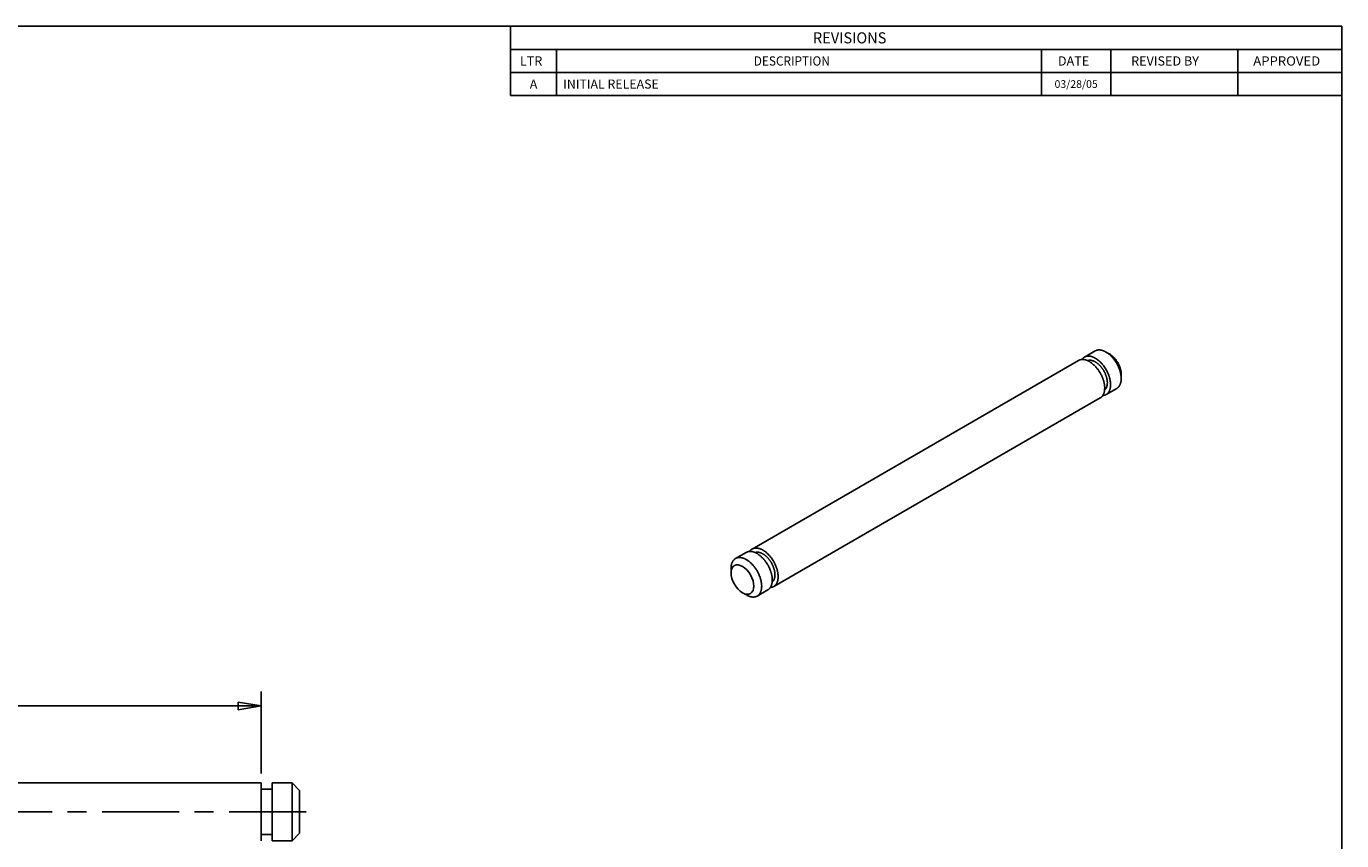
# Model space of a CAD drawing. Extents: x 0.4 to 16.9, y 0.2 to 10.8.
# Drawn here: x 8.3 to 16.9, y 5.5 to 10.8 of the extents above; entities that cross this region are included whole.
import ezdxf
from ezdxf.enums import TextEntityAlignment as Align

# ---------------------------------------------------------------- set-up
doc = ezdxf.new("R2010")
doc.units = 0
doc.header["$MEASUREMENT"] = 0
for name, pattern in [('CENTERLINE', [1.25, 0.5, -0.0625, 0.125, -0.0625, 0.5]), ('HIDDENNEW0', [0.1875, 0.0625, -0.0625, 0.0625]), ('PHANTOM', [1.1875, 0.375, -0.0625, 0.125, -0.0625, 0.125, -0.0625, 0.375])]:
    doc.linetypes.add(name, pattern=pattern)
doc.layers.get('0').update_dxf_attribs({"linetype": 'CONTINUOUS'})
for name, color, linetype in [('4', 7, 'CONTINUOUS'), ('CEN', 150, 'PHANTOM'), ('DIM', 2, 'CONTINUOUS'), ('OBJ', 7, 'HIDDENNEW0'), ('TITLE', 1, 'CONTINUOUS'), ('TXT', 2, 'CONTINUOUS')]:
    doc.layers.add(name, color=color, linetype=linetype)
doc.styles.get("Standard").update_dxf_attribs({"font": 'monotxt.shx'})
doc.dimstyles.new('DSTYLE1', dxfattribs={"dimtxt": 0.03, "dimasz": 0.15, "dimexe": 0.09375, "dimexo": 0.0625, "dimgap": 0.0625, "dimtad": 0, "dimtih": 1, "dimtoh": 1, "dimdec": 3, "dimlfac": 0.25, "dimrnd": 0.01, "dimzin": 7, "dimdsep": 46, "dimtxsty": 'Standard', "dimcen": 0.09, "dimadec": 0, "dimazin": 0, "dimtm": 0.04, "dimtfac": 1, "dimtdec": 3, "dimtofl": 0, "dimtmove": 2, "dimatfit": 3, "dimfxl": 0, "dimtolj": 1, "dimtzin": 0, "dimarcsym": 0})

# ---------------------------------------------------------------- blocks, each defined once
blk = doc.blocks.new('_AH1')
at = {"color": 0, "linetype": 'Continuous'}
for p, q in [((-1, 0.166667), (0, 0)), ((-1, 0.166667), (-1, -0.166667)), ((0, 0), (-1, -0.166667)), ((0, 0), (-1, 0))]:
    blk.add_line(p, q, dxfattribs=at)
blk = doc.blocks.new('*D17')
at = {"layer": 'DIM', "color": 2, "linetype": 'Continuous'}
for p, q in [((5.8554, 5.8976), (5.8554, 6.4288)), ((9.8554, 5.8976), (9.8554, 6.4289)), ((5.8554, 6.3351), (7.5529, 6.3351)), ((9.8554, 6.3351), (8.1579, 6.3351))]:
    blk.add_line(p, q, dxfattribs=at)
at = {"layer": 'DIM', "color": 2, "xscale": 0.15, "yscale": 0.15, "zscale": 0.15}
for p, rotation in [((5.8554, 6.3351), 180.00022), ((9.8554, 6.3351), 0.0002156259)]:
    blk.add_blockref('_AH1', p, dxfattribs=dict(at, rotation=rotation))
at = {"layer": 'DIM', "color": 2, "linetype": 'Continuous'}
blk.add_text('1.00', height=0.12, dxfattribs=at).set_placement((7.6154, 6.2751))
blk = doc.blocks.new('*E18')
at = {"layer": 'OBJ', "color": 7, "linetype": 'Continuous'}
blk.add_circle((0, 0), 1, dxfattribs=at)
blk = doc.blocks.new('SBTIT00')
at = {"layer": 'TXT', "color": 7, "linetype": 'Continuous'}
for p, q in [((16.5, 10.5), (0, 10.5)), ((11.1, 10.2), (11.1, 10.5)), ((16.5, 10.5), (16.5, 0)), ((11.1, 10.35), (16.5, 10.35)), ((11.4, 10.35), (11.4, 10.2)), ((14.55, 10.35), (14.55, 10.2)), ((15, 10.35), (15, 10.2)), ((15.825, 10.35), (15.825, 10.2)), ((16.5, 10.2), (11.1, 10.2))]:
    blk.add_line(p, q, dxfattribs=at)
at = {"layer": '4', "color": 4, "linetype": 'Continuous', "flags": 4}
for tag, width, p in [('ACAD', 0.55, (9.85, 1.9279)), ('MECH', 0.55, (10.35, 1.9279)), ('IDEAS', 0.55, (10.85, 1.9279)), ('DRAFTER', 0.55, (11.6625, 1.5349)), ('TOLA', 0.4, (9.225, 1.3601)), ('CHECKER', 0.55, (11.6625, 1.2974)), ('CHECK_DATE', 0.55, (12.5625, 1.2974)), ('APP_1_DATE', 0.55, (12.5625, 1.0599)), ('APP_2_DATE', 0.55, (12.5625, 0.8224)), ('APP_3_DATE', 0.55, (12.5625, 0.5849)), ('APP_4_DATE', 0.55, (12.5625, 0.3474)), ('REV_LTR', 1.75, (16.2681, 0.3556))]:
    blk.add_attdef(tag, text='', height=0.12, dxfattribs=dict(at, width=width)).set_placement(p, align=Align.CENTER)
for tag, p, width in [('CATEGORY_NAME', (13.3925, 1.7868), 0.9), ('PROJECT_NAME', (13.3925, 1.5431), 0.9), ('TOLX', (8.5644, 1.3601), 0.4), ('TOLXX', (8.5644, 1.2824), 0.4), ('TITLE1', (13.2531, 1.2633), 0.9), ('TOLXXX', (8.5644, 1.2047), 0.4), ('TITLE2', (13.2531, 1.0555), 0.9), ('TITLE3', (13.2531, 0.8478), 0.9), ("MAT'L_1", (8.1475, 0.5252), 0.7), ('SCALE', (13.4451, 0.4484), 0.6), ("MAT'L_2", (8.1475, 0.3641), 0.7), ('DWG_NO.', (14.3444, 0.3765), 1.25), ('S2', (16.3075, 0.1182), 0.5), ('FINISH', (8.1769, 0.0433), 0.7)]:
    blk.add_attdef(tag, p, '', height=0.12, dxfattribs=dict(at, width=width))
at = {"layer": '4', "color": 4, "linetype": 'Continuous', "width": 0.55, "flags": 4}
for tag, p in [('NA6', (9.69, 1.7435)), ('UO6', (10.44, 1.7435)), ('NA5', (9.69, 1.5215)), ('UO5', (10.44, 1.5215)), ('NA4', (9.69, 1.2994)), ('UO4', (10.44, 1.2994)), ('NA3', (9.69, 1.0773)), ('UO3', (10.44, 1.0773)), ('NA2', (9.69, 0.8552)), ('UO2', (10.44, 0.8552)), ('NA1', (9.69, 0.6331)), ('UO1', (10.44, 0.6331))]:
    blk.add_attdef(tag, text='', height=0.12, dxfattribs=at).set_placement(p, align=Align.MIDDLE_LEFT)
at = {"layer": 'DIM', "color": 2, "linetype": 'Continuous'}
for s, height, width, p in [('REVISIONS', 0.072, 0.962778, (13.0655, 10.389)), ('DESCRIPTION', 0.06, 0.939273, (12.6808, 10.245)), ('REVISED BY', 0.06, 0.9999, (15.1325, 10.245)), ('APPROVED', 0.06, 1.041625, (15.9254, 10.245))]:
    blk.add_text(s, height=height, dxfattribs=dict(at, width=width)).set_placement(p)
for s, p in [('LTR', (11.1615, 10.245)), ('DATE', (14.6565, 10.245))]:
    blk.add_text(s, height=0.06, dxfattribs=at).set_placement(p)

msp = doc.modelspace()

# ---------------------------------------------------------------- linework, layer by layer
at = {"layer": 'CEN', "color": 5, "linetype": 'CENTERLINE'}
msp.add_line((5.522, 5.6476), (10.1887, 5.6476), dxfattribs=at)
at = {"layer": 'OBJ', "color": 7, "linetype": 'Continuous'}
for p, q in [((15.2729, 8.6413), (15.2039, 8.6015)), ((15.3687, 8.6197), (15.3432, 8.6344)), ((15.1657, 8.5794), (13.0444, 7.3547)), ((15.4427, 8.4621), (15.4427, 8.4915)), ((15.3445, 8.3579), (15.4135, 8.3978)), ((13.185, 7.1111), (15.3063, 8.3359)), ((13.0062, 7.3326), (12.9373, 7.2929)), ((12.9082, 7.2285), (12.9082, 7.1991)), ((12.9822, 7.071), (13.0077, 7.0563)), ((13.078, 7.0493), (13.1468, 7.0891)), ((9.8554, 5.8351), (5.8554, 5.8351)), ((9.8554, 5.6476), (9.8554, 5.8351)), ((9.9274, 5.8351), (9.9274, 5.6476)), ((10.0576, 5.8351), (9.9274, 5.8351)), ((10.1056, 5.7871), (10.0576, 5.8351)), ((10.0576, 5.6476), (10.0576, 5.8351)), ((9.9274, 5.7955), (9.8554, 5.7955)), ((10.1056, 5.7871), (10.1056, 5.6476)), ((9.8554, 5.4601), (9.8554, 5.6476)), ((9.9274, 5.6476), (9.9274, 5.4601)), ((10.0576, 5.4601), (10.0576, 5.6476)), ((10.1056, 5.6476), (10.1056, 5.5081)), ((9.8554, 5.4997), (9.9274, 5.4997)), ((10.0576, 5.4601), (10.1056, 5.5081)), ((9.9274, 5.4601), (10.0576, 5.4601))]:
    msp.add_line(p, q, dxfattribs=at)
for points in [[(15.4427, 8.4621), (15.4426, 8.4668, 0.009333), (15.4423, 8.4716, 0.008374), (15.4419, 8.4766, 0.007934), (15.4413, 8.4818, 0.00806), (15.4405, 8.4872, 0.007961), (15.4395, 8.4928, 0.007844), (15.4383, 8.4985, 0.007691), (15.4368, 8.5043, 0.007651), (15.4351, 8.5103, 0.007542), (15.4332, 8.5164, 0.007507), (15.4311, 8.5226, 0.007423), (15.4287, 8.5289, 0.007412), (15.4261, 8.5352, 0.007361), (15.4232, 8.5416, 0.007372), (15.4201, 8.548, 0.007355), (15.4168, 8.5544, 0.007392), (15.4132, 8.5607, 0.007413), (15.4095, 8.567, 0.007477), (15.4055, 8.5732, 0.007538), (15.4013, 8.5792, 0.007632), (15.397, 8.5851, 0.007736), (15.3925, 8.5908, 0.007863), (15.3879, 8.5963, 0.008014), (15.3832, 8.6017, 0.008177), (15.3783, 8.6067, 0.008378), (15.3734, 8.6115, 0.008579), (15.3685, 8.616, 0.008834), (15.3635, 8.6203, 0.009074), (15.3585, 8.6242, 0.009387), (15.3535, 8.6279, 0.009669), (15.3485, 8.6312, 0.010037), (15.3436, 8.6342, 0.010352), (15.3387, 8.6369, 0.010781), (15.3339, 8.6392, 0.011146), (15.3293, 8.6413, 0.011597), (15.3247, 8.6431, 0.011909), (15.3202, 8.6446, 0.012481), (15.3159, 8.6457, 0.013068), (15.3117, 8.6467, 0.013274), (15.3076, 8.6473, 0.012769), (15.3037, 8.6478, 0.014361), (15.2999, 8.6479, 0.017607), (15.2962, 8.6478, 0.013874), (15.2929, 8.6476, 0.003197), (15.2899, 8.6474, 0.020602), (15.2861, 8.6465, 0.039912), (15.2804, 8.6445, 0.019071), (15.2729, 8.6413, 0.009662)], [(15.3354, 8.4002), (15.3354, 8.4049, 0.009333), (15.3351, 8.4097, 0.008374), (15.3347, 8.4147, 0.007934), (15.3341, 8.4199, 0.00806), (15.3333, 8.4253, 0.007961), (15.3323, 8.4308, 0.007844), (15.331, 8.4366, 0.007691), (15.3296, 8.4424, 0.007651), (15.3279, 8.4484, 0.007542), (15.326, 8.4545, 0.007507), (15.3239, 8.4607, 0.007423), (15.3215, 8.467, 0.007412), (15.3188, 8.4733, 0.007361), (15.316, 8.4797, 0.007372), (15.3129, 8.4861, 0.007355), (15.3095, 8.4925, 0.007392), (15.306, 8.4988, 0.007413), (15.3022, 8.5051, 0.007477), (15.2983, 8.5112, 0.007538), (15.2941, 8.5173, 0.007632), (15.2898, 8.5232, 0.007736), (15.2853, 8.5289, 0.007863), (15.2807, 8.5344, 0.008014), (15.2759, 8.5397, 0.008177), (15.2711, 8.5448, 0.008378), (15.2662, 8.5496, 0.008579), (15.2612, 8.5541, 0.008835), (15.2563, 8.5584, 0.009074), (15.2512, 8.5623, 0.009387), (15.2462, 8.5659, 0.009669), (15.2413, 8.5693, 0.010037), (15.2364, 8.5723, 0.010352), (15.2315, 8.575, 0.010781), (15.2267, 8.5773, 0.011146), (15.222, 8.5794, 0.011597), (15.2174, 8.5812, 0.011909), (15.213, 8.5826, 0.012481), (15.2086, 8.5838, 0.013068), (15.2044, 8.5848, 0.013274), (15.2004, 8.5854, 0.012769), (15.1965, 8.5858, 0.014361), (15.1927, 8.586, 0.017606), (15.189, 8.5859, 0.013874), (15.1856, 8.5857, 0.003198), (15.1826, 8.5855, 0.0206), (15.1789, 8.5846, 0.039907), (15.1731, 8.5826, 0.019069), (15.1657, 8.5794, 0.009661)], [(15.1874, 8.5859), (15.1902, 8.5897, -0.019353), (15.1932, 8.5931, -0.021455), (15.1964, 8.5961, -0.022415), (15.1997, 8.5988, -0.022012), (15.2031, 8.601, -0.021855), (15.2067, 8.603, -0.021426), (15.2103, 8.6046, -0.02095), (15.2141, 8.6059, -0.02009), (15.2178, 8.6068, -0.01917), (15.2216, 8.6075, -0.017789), (15.2254, 8.6079, -0.017426), (15.2294, 8.6081, -0.016855), (15.2335, 8.608, -0.015863), (15.2378, 8.6076, -0.015841), (15.2423, 8.6069, -0.015408), (15.247, 8.6058, -0.014902), (15.2519, 8.6045, -0.014242), (15.2569, 8.6028, -0.013812), (15.262, 8.6007, -0.013205), (15.2673, 8.5982, -0.012741), (15.2727, 8.5954, -0.012165), (15.2782, 8.5921, -0.011743), (15.2837, 8.5885, -0.011238), (15.2893, 8.5845, -0.010861), (15.2949, 8.58, -0.010434), (15.3005, 8.5753, -0.010113), (15.306, 8.5701, -0.009765), (15.3114, 8.5647, -0.0095), (15.3168, 8.5589, -0.00923), (15.322, 8.5528, -0.009018), (15.327, 8.5465, -0.008819), (15.3319, 8.5399, -0.008653), (15.3365, 8.5332, -0.008525), (15.3409, 8.5263, -0.008417), (15.3451, 8.5192, -0.008332), (15.349, 8.5122, -0.008223), (15.3526, 8.505, -0.008252), (15.3559, 8.4979, -0.00833), (15.3589, 8.4908, -0.008203), (15.3617, 8.4838, -0.0078), (15.3641, 8.4769, -0.008446), (15.3662, 8.47, -0.009769), (15.3681, 8.4632, -0.008023), (15.3696, 8.4569, -0.003808), (15.3709, 8.4512, -0.010595), (15.3719, 8.4444, -0.018602), (15.3728, 8.4347, -0.010362), (15.3736, 8.4223, -0.006024)], [(15.3526, 8.4344), (15.3526, 8.4379, 0.008889), (15.3524, 8.4415, 0.008012), (15.3521, 8.4453, 0.007608), (15.3516, 8.4492, 0.007723), (15.3511, 8.4532, 0.007631), (15.3503, 8.4574, 0.007523), (15.3495, 8.4617, 0.00738), (15.3484, 8.466, 0.007341), (15.3472, 8.4705, 0.007237), (15.3459, 8.4751, 0.007201), (15.3443, 8.4797, 0.007119), (15.3426, 8.4844, 0.007103), (15.3407, 8.4892, 0.007049), (15.3387, 8.494, 0.007053), (15.3365, 8.4988, 0.007028), (15.3341, 8.5036, 0.007053), (15.3315, 8.5084, 0.00706), (15.3288, 8.5132, 0.007109), (15.3259, 8.5179, 0.00715), (15.3229, 8.5226, 0.007224), (15.3198, 8.5271, 0.007301), (15.3165, 8.5315, 0.007403), (15.3131, 8.5359, 0.00752), (15.3096, 8.54, 0.007652), (15.3061, 8.544, 0.007812), (15.3024, 8.5479, 0.007975), (15.2987, 8.5515, 0.00818), (15.295, 8.555, 0.008378), (15.2912, 8.5582, 0.008632), (15.2875, 8.5613, 0.008866), (15.2837, 8.5641, 0.009168), (15.2799, 8.5667, 0.009432), (15.2762, 8.5691, 0.00979), (15.2725, 8.5712, 0.010104), (15.2689, 8.5731, 0.010484), (15.2653, 8.5748, 0.010756), (15.2618, 8.5763, 0.011263), (15.2584, 8.5775, 0.011807), (15.255, 8.5786, 0.011989), (15.2518, 8.5794, 0.011566), (15.2487, 8.5801, 0.013056), (15.2456, 8.5805, 0.015932), (15.2426, 8.5808, 0.012714), (15.2398, 8.581, 0.004066), (15.2375, 8.581, 0.018065), (15.2345, 8.5807, 0.034124), (15.2301, 8.5798, 0.016825), (15.2244, 8.5784, 0.009032)], [(15.3687, 8.6197), (15.3726, 8.6173, -0.011661), (15.3766, 8.6147, -0.010765), (15.3805, 8.6117, -0.010135), (15.3845, 8.6086, -0.00997), (15.3885, 8.6051, -0.009676), (15.3924, 8.6015, -0.009367), (15.3963, 8.5976, -0.009069), (15.4001, 8.5935, -0.008861), (15.4038, 8.5891, -0.008649), (15.4074, 8.5847, -0.008472), (15.4109, 8.58, -0.008315), (15.4143, 8.5752, -0.008181), (15.4175, 8.5703, -0.008085), (15.4205, 8.5654, -0.008001), (15.4233, 8.5603, -0.00794), (15.426, 8.5553, -0.00785), (15.4284, 8.5502, -0.007893), (15.4307, 8.5451, -0.00798), (15.4327, 8.5401, -0.007866), (15.4346, 8.5351, -0.007482), (15.4362, 8.5302, -0.008113), (15.4377, 8.5254, -0.0094), (15.4389, 8.5205, -0.007705), (15.44, 8.5161, -0.003623), (15.4408, 8.5121, -0.010202), (15.4415, 8.5073, -0.01791), (15.4421, 8.5003, -0.009928), (15.4427, 8.4915, -0.005754)], [(15.4135, 8.3978), (15.4156, 8.399, 0.01226), (15.4175, 8.4003, 0.01244), (15.4194, 8.4018, 0.012383), (15.4212, 8.4033, 0.012128), (15.4229, 8.4049, 0.011906), (15.4246, 8.4066, 0.011654), (15.4262, 8.4083, 0.011388), (15.4277, 8.4102, 0.011069), (15.4291, 8.4121, 0.010761), (15.4305, 8.4141, 0.010416), (15.4317, 8.4161, 0.010085), (15.4329, 8.4182, 0.009723), (15.4341, 8.4204, 0.009394), (15.4351, 8.4226, 0.00905), (15.4361, 8.4249, 0.008706), (15.437, 8.4272, 0.008323), (15.4378, 8.4295, 0.00807), (15.4386, 8.4319, 0.007869), (15.4393, 8.4343, 0.007398), (15.4399, 8.4368, 0.006707), (15.4404, 8.4392, 0.007021), (15.4409, 8.4418, 0.007847), (15.4414, 8.4444, 0.005916), (15.4417, 8.4468, 0.00239), (15.442, 8.449, 0.007594), (15.4423, 8.4519, 0.012154), (15.4425, 8.4563, 0.005891), (15.4427, 8.4621, 0.003163)], [(15.3063, 8.3359), (15.3083, 8.3371, 0.01226), (15.3103, 8.3384, 0.01244), (15.3122, 8.3399, 0.012383), (15.314, 8.3414, 0.012128), (15.3157, 8.343, 0.011906), (15.3174, 8.3447, 0.011654), (15.3189, 8.3464, 0.011388), (15.3204, 8.3483, 0.01107), (15.3219, 8.3502, 0.010761), (15.3232, 8.3522, 0.010416), (15.3245, 8.3542, 0.010085), (15.3257, 8.3563, 0.009723), (15.3268, 8.3585, 0.009395), (15.3279, 8.3607, 0.00905), (15.3289, 8.363, 0.008707), (15.3298, 8.3653, 0.008323), (15.3306, 8.3676, 0.00807), (15.3314, 8.37, 0.007869), (15.332, 8.3724, 0.007398), (15.3327, 8.3749, 0.006708), (15.3332, 8.3773, 0.007021), (15.3337, 8.3799, 0.007847), (15.3341, 8.3825, 0.005916), (15.3345, 8.3849, 0.00239), (15.3348, 8.3871, 0.007594), (15.335, 8.39, 0.012154), (15.3352, 8.3944, 0.005891), (15.3354, 8.4002, 0.003163)], [(15.3736, 8.4223), (15.3736, 8.4189, -0.006936), (15.3735, 8.4156, -0.006793), (15.3732, 8.4122, -0.00693), (15.3729, 8.4089, -0.007436), (15.3725, 8.4056, -0.007842), (15.3719, 8.4022, -0.008236), (15.3713, 8.399, -0.008634), (15.3706, 8.3957, -0.009125), (15.3697, 8.3926, -0.009594), (15.3687, 8.3894, -0.010129), (15.3676, 8.3864, -0.010642), (15.3663, 8.3834, -0.011219), (15.365, 8.3805, -0.011784), (15.3635, 8.3776, -0.012421), (15.3619, 8.3749, -0.01296), (15.3601, 8.3723, -0.013481), (15.3582, 8.3698, -0.014157), (15.3562, 8.3674, -0.015043), (15.3541, 8.3652, -0.015072), (15.3518, 8.3631, -0.014448), (15.3494, 8.3612, -0.01635), (15.3469, 8.3594, -0.019957), (15.3441, 8.3577, -0.015196), (15.3415, 8.3563, -0.005097), (15.339, 8.3551, -0.021656), (15.3356, 8.3539, -0.036718), (15.3301, 8.3527, -0.017242), (15.3228, 8.3515, -0.008842)], [(15.3348, 8.3872), (15.336, 8.3883, 0.010453), (15.3372, 8.3894, 0.010533), (15.3384, 8.3906, 0.010413), (15.3395, 8.3918, 0.010122), (15.3405, 8.3931, 0.009878), (15.3416, 8.3944, 0.00963), (15.3425, 8.3958, 0.009382), (15.3435, 8.3972, 0.009102), (15.3443, 8.3987, 0.00884), (15.3452, 8.4002, 0.008558), (15.3459, 8.4017, 0.008293), (15.3467, 8.4032, 0.008009), (15.3474, 8.4048, 0.007756), (15.348, 8.4064, 0.007493), (15.3486, 8.4081, 0.007232), (15.3491, 8.4097, 0.006939), (15.3496, 8.4114, 0.006756), (15.3501, 8.4131, 0.006619), (15.3505, 8.4149, 0.006246), (15.3509, 8.4166, 0.005683), (15.3513, 8.4183, 0.005984), (15.3516, 8.4201, 0.006736), (15.3518, 8.4219, 0.005086), (15.352, 8.4237, 0.002025), (15.3522, 8.4252, 0.006599), (15.3524, 8.4272, 0.01065), (15.3525, 8.4303, 0.00517), (15.3526, 8.4344, 0.002773)], [(13.0279, 7.3391), (13.0307, 7.3429, -0.019353), (13.0337, 7.3463, -0.021455), (13.0368, 7.3493, -0.022415), (13.0402, 7.352, -0.022012), (13.0436, 7.3542, -0.021855), (13.0472, 7.3562, -0.021426), (13.0508, 7.3578, -0.02095), (13.0545, 7.3591, -0.02009), (13.0583, 7.36, -0.01917), (13.0621, 7.3607, -0.017789), (13.0659, 7.3611, -0.017426), (13.0698, 7.3613, -0.016855), (13.074, 7.3612, -0.015863), (13.0783, 7.3608, -0.015841), (13.0828, 7.3601, -0.015408), (13.0875, 7.359, -0.014902), (13.0924, 7.3577, -0.014242), (13.0974, 7.356, -0.013812), (13.1025, 7.3539, -0.013205), (13.1078, 7.3514, -0.012741), (13.1132, 7.3486, -0.012165), (13.1187, 7.3453, -0.011743), (13.1242, 7.3417, -0.011238), (13.1298, 7.3377, -0.010861), (13.1354, 7.3332, -0.010434), (13.141, 7.3285, -0.010113), (13.1465, 7.3233, -0.009765), (13.1519, 7.3179, -0.0095), (13.1573, 7.3121, -0.00923), (13.1625, 7.306, -0.009018), (13.1675, 7.2997, -0.008819), (13.1724, 7.2931, -0.008653), (13.177, 7.2864, -0.008525), (13.1814, 7.2795, -0.008417), (13.1856, 7.2725, -0.008332), (13.1895, 7.2654, -0.008223), (13.1931, 7.2582, -0.008252), (13.1964, 7.2511, -0.00833), (13.1994, 7.244, -0.008203), (13.2022, 7.237, -0.0078), (13.2046, 7.2301, -0.008446), (13.2067, 7.2232, -0.009769), (13.2086, 7.2164, -0.008023), (13.2101, 7.2101, -0.003808), (13.2114, 7.2044, -0.010596), (13.2124, 7.1977, -0.018602), (13.2133, 7.1879, -0.010362), (13.2141, 7.1755, -0.006024)], [(12.9082, 7.2285), (12.9085, 7.2363, -0.015002), (12.9092, 7.2438, -0.016594), (12.9103, 7.2509, -0.01789), (12.912, 7.2576, -0.01909), (12.914, 7.2638, -0.020576), (12.9165, 7.2695, -0.02183), (12.9193, 7.2747, -0.023218), (12.9224, 7.2794, -0.024243), (12.9258, 7.2836, -0.02529), (12.9295, 7.2872, -0.025703), (12.9334, 7.2904, -0.026031), (12.9375, 7.293, -0.025631), (12.9418, 7.2951, -0.025155), (12.9461, 7.2968, -0.024092), (12.9505, 7.2981, -0.022938), (12.955, 7.2989, -0.021061), (12.9595, 7.2994, -0.020539), (12.9641, 7.2995, -0.01979), (12.9691, 7.2992, -0.018419), (12.9743, 7.2985, -0.018336), (12.9798, 7.2974, -0.017693), (12.9855, 7.2958, -0.016961), (12.9914, 7.2938, -0.016039), (12.9975, 7.2912, -0.015441), (13.0038, 7.288, -0.014634), (13.0102, 7.2844, -0.014026), (13.0168, 7.2802, -0.013306), (13.0233, 7.2755, -0.012786), (13.0299, 7.2702, -0.012199), (13.0364, 7.2644, -0.011766), (13.0429, 7.2581, -0.011307), (13.0492, 7.2514, -0.01096), (13.0554, 7.2443, -0.010631), (13.0613, 7.2368, -0.010382), (13.0669, 7.229, -0.010146), (13.0723, 7.221, -0.009925), (13.0773, 7.2128, -0.00986), (13.082, 7.2045, -0.009875), (13.0862, 7.1961, -0.009667), (13.0901, 7.1877, -0.009167), (13.0935, 7.1794, -0.009857), (13.0966, 7.1711, -0.011309), (13.0992, 7.1629, -0.009351), (13.1014, 7.1552, -0.004603), (13.1032, 7.1483, -0.012214), (13.1047, 7.1402, -0.021428), (13.106, 7.1285, -0.01217), (13.1071, 7.1137, -0.007165)], [(13.1759, 7.1534), (13.1759, 7.1581, 0.009333), (13.1756, 7.1629, 0.008374), (13.1752, 7.1679, 0.007934), (13.1746, 7.1731, 0.00806), (13.1738, 7.1785, 0.007961), (13.1728, 7.184, 0.007844), (13.1715, 7.1898, 0.007691), (13.1701, 7.1956, 0.007651), (13.1684, 7.2016, 0.007542), (13.1665, 7.2077, 0.007507), (13.1643, 7.2139, 0.007423), (13.162, 7.2202, 0.007412), (13.1593, 7.2265, 0.007361), (13.1565, 7.2329, 0.007372), (13.1534, 7.2393, 0.007355), (13.15, 7.2457, 0.007392), (13.1465, 7.252, 0.007413), (13.1427, 7.2583, 0.007477), (13.1387, 7.2645, 0.007538), (13.1346, 7.2705, 0.007632), (13.1303, 7.2764, 0.007736), (13.1258, 7.2821, 0.007863), (13.1212, 7.2876, 0.008014), (13.1164, 7.293, 0.008177), (13.1116, 7.298, 0.008378), (13.1067, 7.3028, 0.008579), (13.1017, 7.3073, 0.008835), (13.0967, 7.3116, 0.009074), (13.0917, 7.3155, 0.009387), (13.0867, 7.3191, 0.009669), (13.0818, 7.3225, 0.010037), (13.0768, 7.3255, 0.010352), (13.072, 7.3282, 0.010781), (13.0672, 7.3305, 0.011146), (13.0625, 7.3326, 0.011597), (13.0579, 7.3344, 0.011909), (13.0535, 7.3358, 0.012481), (13.0491, 7.337, 0.013068), (13.0449, 7.338, 0.013274), (13.0409, 7.3386, 0.012769), (13.037, 7.339, 0.014361), (13.0332, 7.3392, 0.017607), (13.0295, 7.3391, 0.013874), (13.0261, 7.3389, 0.003198), (13.0231, 7.3387, 0.020602), (13.0193, 7.3378, 0.039909), (13.0136, 7.3358, 0.01907), (13.0062, 7.3326, 0.009661)], [(13.0648, 7.3316), (13.0674, 7.3324, -0.015501), (13.0699, 7.3331, -0.016215), (13.0724, 7.3336, -0.016155), (13.075, 7.3339, -0.014872), (13.0776, 7.3341, -0.01434), (13.0803, 7.3342, -0.014216), (13.0832, 7.334, -0.013636), (13.0861, 7.3337, -0.013524), (13.0891, 7.3333, -0.013192), (13.0923, 7.3326, -0.012837), (13.0955, 7.3318, -0.012358), (13.0989, 7.3307, -0.012043), (13.1023, 7.3295, -0.011594), (13.1058, 7.328, -0.01125), (13.1094, 7.3263, -0.010812), (13.113, 7.3244, -0.010488), (13.1167, 7.3223, -0.01009), (13.1204, 7.3199, -0.009789), (13.1242, 7.3173, -0.009436), (13.128, 7.3145, -0.009168), (13.1317, 7.3115, -0.008865), (13.1355, 7.3082, -0.008632), (13.1392, 7.3047, -0.008378), (13.1429, 7.3011, -0.00818), (13.1466, 7.2972, -0.007975), (13.1501, 7.2932, -0.007812), (13.1536, 7.2891, -0.007652), (13.157, 7.2847, -0.00752), (13.1602, 7.2803, -0.007403), (13.1634, 7.2758, -0.007302), (13.1664, 7.2711, -0.007224), (13.1693, 7.2664, -0.007147), (13.172, 7.2616, -0.00711), (13.1746, 7.2568, -0.007069), (13.1769, 7.252, -0.007051), (13.1792, 7.2472, -0.006996), (13.1812, 7.2424, -0.007062), (13.1831, 7.2376, -0.007162), (13.1848, 7.2329, -0.007071), (13.1864, 7.2283, -0.006728), (13.1877, 7.2237, -0.007318), (13.1889, 7.2192, -0.008513), (13.19, 7.2147, -0.006941), (13.1908, 7.2106, -0.003187), (13.1915, 7.2069, -0.009247), (13.1921, 7.2024, -0.016227), (13.1927, 7.1959, -0.008889), (13.1931, 7.1876, -0.00511)], [(13.1931, 7.1876), (13.1931, 7.1858, -0.004563), (13.193, 7.184, -0.004492), (13.193, 7.1822, -0.004552), (13.1929, 7.1804, -0.004773), (13.1927, 7.1786, -0.004944), (13.1925, 7.1769, -0.005107), (13.1923, 7.1751, -0.005267), (13.192, 7.1733, -0.005465), (13.1917, 7.1715, -0.005649), (13.1914, 7.1698, -0.005859), (13.191, 7.1681, -0.006056), (13.1906, 7.1663, -0.00628), (13.1901, 7.1646, -0.006501), (13.1896, 7.1629, -0.006759), (13.1891, 7.1613, -0.006972), (13.1885, 7.1596, -0.007181), (13.1878, 7.158, -0.007497), (13.1872, 7.1564, -0.007947), (13.1864, 7.1549, -0.007957), (13.1856, 7.1534, -0.007635), (13.1848, 7.1519, -0.00876), (13.1839, 7.1504, -0.01093), (13.183, 7.149, -0.008428), (13.1821, 7.1476, -0.002658), (13.1812, 7.1464, -0.012549), (13.18, 7.145, -0.022731), (13.178, 7.143, -0.011276), (13.1752, 7.1404, -0.005936)], [(13.1071, 7.1137), (13.107, 7.1088, -0.010455), (13.1067, 7.104, -0.010191), (13.1062, 7.0992, -0.010504), (13.1055, 7.0944, -0.011643), (13.1046, 7.0896, -0.012598), (13.1034, 7.085, -0.013547), (13.102, 7.0804, -0.014526), (13.1003, 7.076, -0.015732), (13.0984, 7.0718, -0.016888), (13.0962, 7.0677, -0.01817), (13.0937, 7.0639, -0.019358), (13.091, 7.0603, -0.020602), (13.0879, 7.057, -0.021673), (13.0846, 7.054, -0.022699), (13.0811, 7.0513, -0.023319), (13.0773, 7.0489, -0.023668), (13.0732, 7.0469, -0.023919), (13.0689, 7.0453, -0.024164), (13.0644, 7.0441, -0.022996), (13.0597, 7.0432, -0.02097), (13.0549, 7.0428, -0.021886), (13.0499, 7.0428, -0.02422), (13.0446, 7.0433, -0.017619), (13.0395, 7.0439, -0.006869), (13.0349, 7.0448, -0.022025), (13.0289, 7.0467, -0.033185), (13.0197, 7.0506, -0.015044), (13.0077, 7.0563, -0.007723)], [(13.1468, 7.0891), (13.1488, 7.0903, 0.01226), (13.1508, 7.0916, 0.01244), (13.1527, 7.0931, 0.012383), (13.1545, 7.0946, 0.012128), (13.1562, 7.0962, 0.011906), (13.1578, 7.0979, 0.011654), (13.1594, 7.0996, 0.011388), (13.1609, 7.1015, 0.011069), (13.1624, 7.1034, 0.010761), (13.1637, 7.1054, 0.010416), (13.165, 7.1074, 0.010085), (13.1662, 7.1095, 0.009723), (13.1673, 7.1117, 0.009394), (13.1684, 7.1139, 0.00905), (13.1693, 7.1162, 0.008706), (13.1703, 7.1185, 0.008323), (13.1711, 7.1208, 0.00807), (13.1718, 7.1232, 0.007869), (13.1725, 7.1256, 0.007397), (13.1731, 7.1281, 0.006707), (13.1737, 7.1305, 0.007021), (13.1742, 7.1331, 0.007847), (13.1746, 7.1357, 0.005916), (13.175, 7.1381, 0.00239), (13.1753, 7.1403, 0.007594), (13.1755, 7.1432, 0.012154), (13.1757, 7.1476, 0.005891), (13.1759, 7.1534, 0.003163)], [(13.2141, 7.1755), (13.2141, 7.1721, -0.006936), (13.2139, 7.1688, -0.006793), (13.2137, 7.1654, -0.00693), (13.2134, 7.1621, -0.007436), (13.213, 7.1588, -0.007842), (13.2124, 7.1555, -0.008236), (13.2118, 7.1522, -0.008634), (13.211, 7.1489, -0.009125), (13.2102, 7.1458, -0.009594), (13.2092, 7.1426, -0.010129), (13.2081, 7.1396, -0.010642), (13.2068, 7.1366, -0.011219), (13.2055, 7.1337, -0.011784), (13.204, 7.1308, -0.012421), (13.2024, 7.1281, -0.01296), (13.2006, 7.1255, -0.013481), (13.1987, 7.123, -0.014157), (13.1967, 7.1206, -0.015043), (13.1945, 7.1184, -0.015072), (13.1923, 7.1163, -0.014448), (13.1899, 7.1144, -0.01635), (13.1874, 7.1126, -0.019957), (13.1846, 7.1109, -0.015196), (13.182, 7.1095, -0.005097), (13.1795, 7.1083, -0.021656), (13.1761, 7.1071, -0.036719), (13.1706, 7.1059, -0.017242), (13.1633, 7.1047, -0.008842)]]:
    msp.add_lwpolyline(points, format="xyb", dxfattribs=at)
at = {"layer": 'TITLE', "color": 7, "linetype": 'Continuous'}
for p, q in [((11.475, 10.45), (11.475, 10.3)), ((11.775, 10.45), (11.775, 10.3)), ((14.925, 10.45), (14.925, 10.3)), ((15.375, 10.45), (15.375, 10.3)), ((16.2, 10.45), (16.2, 10.3)), ((16.875, 10.3), (11.475, 10.3))]:
    msp.add_line(p, q, dxfattribs=at)

# ---------------------------------------------------------------- block references
at = {"layer": 'OBJ', "color": 7, "xscale": 0.104625, "yscale": 0.060404836, "zscale": 0.104625, "rotation": 300.00002}
msp.add_blockref('*E18', (12.9822, 7.1564), dxfattribs=at)
at = {"layer": 'TITLE'}
msp.add_blockref('SBTIT00', (0.375, 0.25), dxfattribs=at)

# ---------------------------------------------------------------- texts
at = {"layer": 'TITLE', "color": 4, "linetype": 'Continuous'}
for s, height, p in [('A', 0.0589, (11.625, 10.375)), ('03/28/05', 0.05, (15.15, 10.375))]:
    msp.add_text(s, height=height, dxfattribs=at).set_placement(p, align=Align.MIDDLE_CENTER)
msp.add_text('INITIAL RELEASE', height=0.058909, dxfattribs=at).set_placement((11.818, 10.375), align=Align.MIDDLE_LEFT)

# ---------------------------------------------------------------- dimensions: what is measured, and where the dimension line sits
at = {"layer": 'DIM', "color": 2, "linetype": 'Continuous'}
dim = msp.add_linear_dim(base=(9.8554, 6.3351), p1=(5.8554, 5.8351), p2=(9.8554, 5.8351), angle=0.00022, dimstyle='DSTYLE1', override={"dimblk": '_AH1', "dimsah": 0}, dxfattribs=at)
dim.commit()
dim.dimension.update_dxf_attribs({"geometry": '*D17', "text_midpoint": (7.8554, 6.3351), "dimtype": 128})

doc.saveas('drawing.dxf')
